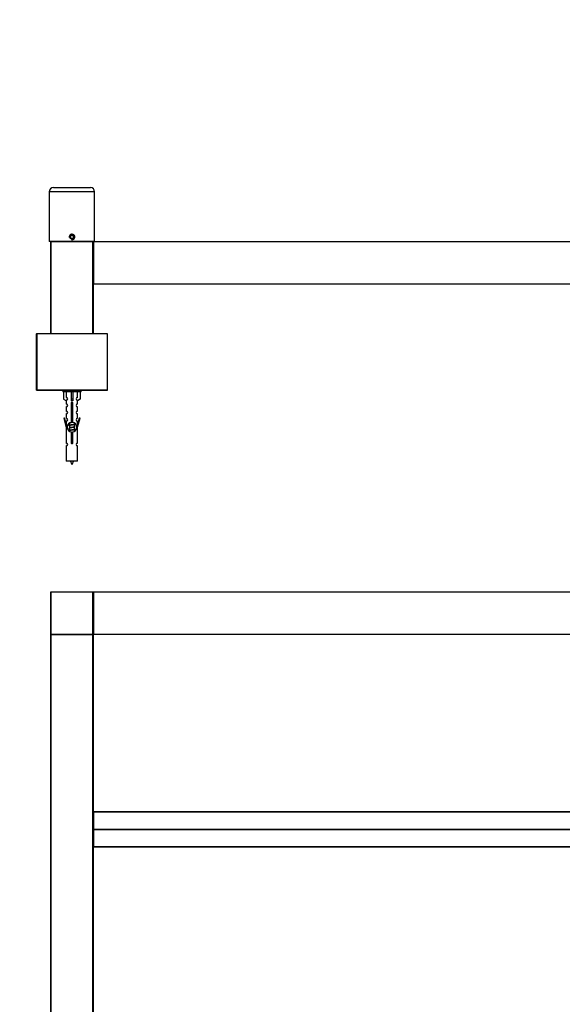
# Model space of a CAD drawing. Units: millimetres. Extents: x 0 to 1259, y 0 to 2794.
# Drawn here: x 421 to 804, y 2099 to 2794 of the extents above; entities that cross this region are included whole.
import ezdxf
from ezdxf import colors
from ezdxf.entities.mleader import LeaderData, LeaderLine
from ezdxf.math import Vec2, Vec3

# ---------------------------------------------------------------- set-up
doc = ezdxf.new("R2010")
doc.units = ezdxf.units.MM
for name, color, linetype in [('DV1_Défaut', 7, 'Continuous'), ('DV2_Défaut', 7, 'Continuous'), ('Défaut', 7, 'Continuous')]:
    doc.layers.add(name, color=color, linetype=linetype)

# ---------------------------------------------------------------- blocks, each defined once
blk = doc.blocks.new('_DOT')
at = {"color": 0}
blk.add_line((0, 0), (-1, 0), dxfattribs=at)
at = {"color": 0, "const_width": 0.333}
blk.add_lwpolyline([(-0.1665, 0, 1), (0.1665, 0, 1)], format="xyb", close=True, dxfattribs=at)
blk = doc.blocks.new('SE')
at = {"layer": 'DV1_Défaut', "color": 7, "linetype": 'Continuous'}
for p, q in [((443.34, 2360.32), (443.34, 2389.92)), ((443.54, 2389.92), (443.34, 2389.92)), ((443.54, 2390.12), (473.14, 2390.12)), ((443.54, 2389.92), (443.54, 2390.12)), ((473.14, 2389.92), (443.54, 2389.92)), ((443.54, 2389.92), (443.54, 2360.32)), ((473.14, 2390.12), (473.14, 2389.92)), ((473.14, 2360.32), (473.14, 2389.92)), ((473.34, 2389.92), (473.14, 2389.92)), ((473.34, 2389.92), (473.34, 2360.32)), ((473.34, 2360.32), (473.34, 2389.92)), ((473.54, 2389.92), (473.34, 2389.92)), ((473.54, 2390.12), (913.14, 2390.12)), ((473.54, 2389.92), (473.54, 2390.12)), ((913.14, 2389.92), (473.54, 2389.92)), ((473.54, 2389.92), (473.54, 2360.32)), ((443.54, 2360.32), (443.34, 2360.32)), ((443.34, 1920.32), (443.34, 2359.92)), ((443.34, 2359.92), (443.54, 2359.92)), ((443.54, 2360.32), (473.14, 2360.32)), ((443.54, 2360.12), (443.54, 2360.32)), ((473.14, 2360.12), (443.54, 2360.12)), ((443.54, 2360.12), (473.14, 2360.12)), ((443.54, 2360.12), (443.54, 2359.92)), ((443.54, 2359.92), (443.54, 1920.32)), ((473.14, 2359.92), (443.54, 2359.92)), ((473.14, 2360.32), (473.14, 2360.12)), ((473.34, 2360.32), (473.14, 2360.32)), ((473.14, 2360.12), (473.14, 2359.92)), ((473.14, 1920.32), (473.14, 2359.92)), ((473.14, 2359.92), (473.34, 2359.92)), ((473.54, 2360.32), (473.34, 2360.32)), ((473.34, 2359.92), (473.34, 1920.32)), ((473.54, 2360.32), (913.14, 2360.32)), ((473.54, 2360.32), (473.54, 2360.12)), ((913.14, 2360.12), (473.54, 2360.12)), ((473.54, 2234.86), (473.54, 2234.91)), ((913.14, 2234.91), (473.54, 2234.91)), ((473.54, 2234.86), (913.14, 2234.86)), ((473.54, 2234.86), (473.54, 2222.76)), ((473.54, 2222.76), (913.14, 2222.76)), ((473.54, 2222.76), (473.54, 2222.48)), ((473.54, 2222.48), (913.14, 2222.48)), ((473.54, 2222.48), (473.54, 2210.39)), ((473.54, 2210.39), (913.14, 2210.39)), ((473.54, 2210.39), (473.54, 2210.33)), ((473.54, 2210.33), (913.14, 2210.33))]:
    blk.add_line(p, q, dxfattribs=at)
for centre, start, end in [((443.54, 2389.92), 90, 180), ((473.14, 2389.92), 0, 90), ((473.54, 2389.92), 90, 180), ((443.54, 2360.32), 180, 270), ((443.54, 2359.92), 90, 180), ((473.14, 2360.32), 270, 0), ((473.14, 2359.92), 0, 90), ((473.54, 2360.32), 180, 270), ((473.54, 2234.71), 90, 180)]:
    blk.add_arc(centre, 0.2, start, end, dxfattribs=at)
for centre, major_axis, start_param, end_param in [((473.54, 2234.71), (0.2, 0), 1.570796, 3.141593), ((473.54, 2222.62), (-0.2, 0), 4.712389, 6.283185), ((473.54, 2222.62), (-0.2, 0), 0, 1.570796), ((473.54, 2210.53), (-0.2, 0), 0, 1.570796), ((473.54, 2210.53), (-0.2, 0), 0, 1.570796)]:
    blk.add_ellipse(centre, major_axis=major_axis, ratio=0.707107, start_param=start_param, end_param=end_param, dxfattribs=at)
blk = doc.blocks.new('SE1')
at = {"layer": 'DV2_Défaut', "color": 7, "linetype": 'Continuous'}
for p, q in [((474.34, 2672.54), (442.34, 2672.54)), ((442.34, 2672.54), (442.34, 2637.54)), ((445.34, 2675.54), (471.34, 2675.54)), ((474.34, 2637.54), (474.34, 2672.54)), ((458.34, 2641.89), (457.34, 2641.32)), ((457.34, 2641.32), (457.34, 2640.16)), ((459.34, 2641.32), (458.34, 2641.89)), ((459.34, 2640.16), (459.34, 2641.32)), ((474.34, 2637.54), (442.34, 2637.54)), ((443.34, 2572.44), (443.34, 2637.24)), ((443.34, 2637.24), (443.54, 2637.24)), ((443.54, 2637.44), (473.14, 2637.44)), ((443.54, 2637.44), (443.54, 2637.24)), ((443.54, 2637.24), (443.54, 2572.44)), ((473.14, 2637.24), (443.54, 2637.24)), ((446.34, 2637.54), (446.34, 2637.44)), ((457.34, 2640.16), (458.34, 2639.58)), ((458.34, 2639.58), (459.34, 2640.16)), ((470.34, 2637.44), (470.34, 2637.54)), ((473.14, 2637.24), (473.14, 2637.44)), ((473.14, 2572.44), (473.14, 2637.24)), ((473.14, 2637.24), (473.34, 2637.24)), ((473.34, 2637.24), (473.34, 2572.44)), ((473.34, 2607.64), (473.34, 2637.24)), ((473.34, 2637.24), (473.54, 2637.24)), ((473.54, 2637.44), (913.14, 2637.44)), ((473.54, 2637.44), (473.54, 2637.24)), ((473.54, 2637.24), (473.54, 2607.64)), ((913.14, 2637.24), (473.54, 2637.24)), ((473.34, 2607.64), (473.54, 2607.64)), ((473.54, 2607.64), (913.14, 2607.64)), ((473.54, 2607.44), (473.54, 2607.64)), ((913.14, 2607.44), (473.54, 2607.44)), ((433.34, 2532.64), (433.34, 2572.24)), ((433.34, 2572.24), (433.54, 2572.24)), ((433.54, 2572.44), (483.14, 2572.44)), ((433.54, 2572.24), (433.54, 2572.44)), ((433.54, 2572.24), (433.54, 2532.64)), ((483.34, 2572.24), (433.54, 2572.24)), ((483.34, 2532.64), (483.34, 2572.24)), ((433.34, 2532.64), (433.54, 2532.64)), ((433.54, 2532.64), (483.34, 2532.64)), ((433.54, 2532.44), (433.54, 2532.64)), ((483.14, 2532.44), (433.54, 2532.44)), ((451.84, 2532.44), (451.84, 2531.44)), ((464.84, 2531.44), (451.84, 2531.44)), ((452.46, 2531.44), (452.46, 2526.11)), ((454.37, 2527.42), (454.37, 2531.44)), ((457.84, 2531.44), (457.84, 2526.11)), ((458.84, 2531.44), (458.84, 2526.11)), ((462.31, 2527.42), (462.31, 2531.44)), ((464.22, 2531.44), (464.22, 2526.11)), ((464.84, 2531.44), (464.84, 2532.44)), ((452.46, 2526.11), (454.37, 2525.06)), ((454.34, 2525.08), (454.34, 2522.8)), ((454.37, 2525.06), (454.37, 2525.42)), ((458.84, 2526.11), (457.84, 2526.11)), ((457.84, 2526.11), (457.84, 2525.06)), ((457.98, 2509.79), (457.98, 2522.96)), ((458.71, 2522.96), (458.71, 2509.79)), ((458.84, 2526.11), (458.84, 2525.06)), ((464.22, 2526.11), (462.31, 2525.06)), ((462.31, 2525.06), (462.31, 2525.42)), ((462.34, 2522.8), (462.34, 2525.08)), ((454.34, 2520.8), (454.34, 2517.77)), ((454.34, 2515.77), (454.34, 2512.69)), ((462.34, 2517.77), (462.34, 2520.8)), ((462.34, 2512.69), (462.34, 2515.77)), ((453.19, 2512.9), (452.62, 2512.73)), ((452.62, 2512.73), (454.34, 2506.44)), ((454.47, 2508.26), (453.19, 2512.9)), ((454.34, 2510.7), (454.34, 2508.72)), ((456.47, 2509.28), (456.64, 2509.2)), ((456.64, 2509.26), (456.64, 2507.77)), ((460.04, 2508.61), (460.04, 2509.31)), ((463.49, 2512.9), (462.22, 2508.26)), ((462.34, 2506.44), (464.07, 2512.73)), ((462.34, 2508.72), (462.34, 2510.7)), ((464.07, 2512.73), (463.49, 2512.9)), ((454.34, 2506.44), (454.47, 2506.44)), ((454.34, 2506.44), (454.34, 2495.21)), ((454.47, 2508.26), (454.47, 2506.44)), ((456.47, 2507.48), (456.64, 2507.4)), ((456.47, 2505.68), (456.64, 2505.6)), ((456.47, 2503.88), (456.64, 2503.8)), ((456.64, 2507.46), (456.64, 2505.97)), ((456.64, 2505.66), (456.64, 2504.17)), ((456.64, 2503.86), (456.64, 2503.57)), ((457.98, 2495.91), (457.98, 2503.09)), ((458.71, 2503.09), (458.71, 2495.91)), ((459.9, 2508.24), (460.22, 2508.38)), ((459.9, 2506.44), (460.22, 2506.58)), ((459.9, 2504.64), (460.22, 2504.78)), ((460.04, 2506.81), (460.04, 2508.3)), ((460.04, 2505.01), (460.04, 2506.5)), ((460.04, 2503.55), (460.04, 2504.7)), ((462.22, 2506.44), (462.22, 2508.26)), ((462.22, 2506.44), (462.34, 2506.44)), ((462.34, 2495.21), (462.34, 2506.44)), ((454.34, 2493.21), (454.34, 2482.44)), ((462.34, 2482.44), (462.34, 2493.21)), ((462.34, 2482.44), (454.34, 2482.44))]:
    blk.add_line(p, q, dxfattribs=at)
blk.add_circle((458.34, 2640.74), 1.62, dxfattribs=at)
for centre, radius, start, end in [((445.34, 2672.54), 3, 90, 180), ((471.34, 2672.54), 3, 0, 90), ((458.34, 2640.74), 2, 255, 195), ((443.54, 2637.24), 0.2, 90, 180), ((473.14, 2637.24), 0.2, 0, 90), ((473.54, 2637.24), 0.2, 90, 180), ((473.54, 2607.64), 0.2, 180, 270), ((433.54, 2572.24), 0.2, 90, 180), ((483.14, 2572.24), 0.2, 0, 90), ((433.54, 2532.64), 0.2, 180, 270), ((483.14, 2532.64), 0.2, 270, 0), ((454.34, 2521.8), 1, 270.00005, 90.00005), ((454.34, 2526.42), 1, 271.79784, 88.20216), ((458.34, 2523.44), 0.6, 307.50889, 232.49111), ((462.34, 2526.42), 1, 91.79784, 268.20216), ((462.34, 2521.8), 1, 89.99995, 269.99995), ((454.34, 2516.77), 1, 270.00005, 90.00005), ((462.34, 2516.77), 1, 89.99995, 269.99995), ((454.34, 2511.69), 1, 270.00005, 90.00005), ((458.34, 2506.44), 3.37, 96.2248, 263.7752), ((458.34, 2506.44), 3.37, 276.2248, 83.7752), ((462.34, 2511.69), 1, 89.99995, 269.99995), ((438.75, 2547.54), 43.61, 293.96371, 294.41881), ((438.75, 2545.74), 43.61, 293.96371, 294.41881), ((438.75, 2543.94), 43.61, 293.96371, 294.41881), ((477.83, 2548.29), 43.43, 245.82759, 246.08465), ((477.83, 2546.49), 43.43, 245.82759, 246.08465), ((477.83, 2544.69), 43.43, 245.82759, 246.08465), ((454.34, 2494.21), 1, 270.00005, 90.00005), ((458.34, 2495.44), 0.6, 127.50889, 52.49111), ((462.34, 2494.21), 1, 89.99995, 269.99995), ((472.1, 2487.13), 15.45, 197.68698, 207.12641), ((444.59, 2487.13), 15.45, 332.87359, 342.31302)]:
    blk.add_arc(centre, radius, start, end, dxfattribs=at)
blk.add_ellipse((458.34, 2522.88), major_axis=(4, 0), ratio=0.550336, start_param=1.445468, end_param=1.696124, dxfattribs=at)
for points, weights, knots in [([(457.97, 2522.5), (458.15, 2522.53), (458.34, 2522.56), (458.53, 2522.59), (458.72, 2522.62)], [0.954711593229, 0.971138154054, 1, 0.971138154054, 0.954711593229], [0, 0, 0, 0.5, 0.5, 1, 1, 1]), ([(458.72, 2522.49), (458.53, 2522.46), (458.34, 2522.44), (458.16, 2522.41), (457.97, 2522.39)], [0.959880202632, 0.975436531063, 1, 0.975436531063, 0.959880202632], [0, 0, 0, 0.5, 0.5, 1, 1, 1]), ([(458.72, 2522.37), (458.53, 2522.34), (458.34, 2522.31), (458.15, 2522.28), (457.97, 2522.25)], [0.954711593229, 0.971138154054, 1, 0.971138154054, 0.954711593229], [0, 0, 0, 0.5, 0.5, 1, 1, 1]), ([(457.97, 2520.7), (458.15, 2520.73), (458.34, 2520.76), (458.53, 2520.79), (458.72, 2520.82)], [0.954711593229, 0.971138154054, 1, 0.971138154054, 0.954711593229], [0, 0, 0, 0.5, 0.5, 1, 1, 1]), ([(458.72, 2520.69), (458.53, 2520.66), (458.34, 2520.64), (458.16, 2520.61), (457.97, 2520.59)], [0.959880202632, 0.975436531063, 1, 0.975436531063, 0.959880202632], [0, 0, 0, 0.5, 0.5, 1, 1, 1]), ([(458.72, 2520.57), (458.53, 2520.54), (458.34, 2520.51), (458.15, 2520.48), (457.97, 2520.45)], [0.954711593229, 0.971138154054, 1, 0.971138154054, 0.954711593229], [0, 0, 0, 0.5, 0.5, 1, 1, 1]), ([(457.97, 2518.9), (458.15, 2518.93), (458.34, 2518.96), (458.53, 2518.99), (458.72, 2519.02)], [0.954711593229, 0.971138154054, 1, 0.971138154054, 0.954711593229], [0, 0, 0, 0.5, 0.5, 1, 1, 1]), ([(458.72, 2518.89), (458.53, 2518.86), (458.34, 2518.84), (458.16, 2518.81), (457.97, 2518.79)], [0.959880202632, 0.975436531063, 1, 0.975436531063, 0.959880202632], [0, 0, 0, 0.5, 0.5, 1, 1, 1]), ([(458.72, 2518.77), (458.53, 2518.74), (458.34, 2518.71), (458.15, 2518.68), (457.97, 2518.65)], [0.954711593229, 0.971138154054, 1, 0.971138154054, 0.954711593229], [0, 0, 0, 0.5, 0.5, 1, 1, 1]), ([(457.97, 2517.1), (458.15, 2517.13), (458.34, 2517.16), (458.53, 2517.19), (458.72, 2517.22)], [0.954711593229, 0.971138154054, 1, 0.971138154054, 0.954711593229], [0, 0, 0, 0.5, 0.5, 1, 1, 1]), ([(458.72, 2517.09), (458.53, 2517.06), (458.34, 2517.04), (458.16, 2517.01), (457.97, 2516.99)], [0.959880202632, 0.975436531063, 1, 0.975436531063, 0.959880202632], [0, 0, 0, 0.5, 0.5, 1, 1, 1]), ([(458.72, 2516.97), (458.53, 2516.94), (458.34, 2516.91), (458.15, 2516.88), (457.97, 2516.85)], [0.954711593229, 0.971138154054, 1, 0.971138154054, 0.954711593229], [0, 0, 0, 0.5, 0.5, 1, 1, 1]), ([(458.75, 2509.78), (458.55, 2509.74), (458.34, 2509.71), (457.36, 2509.56), (456.87, 2509.41), (456.64, 2509.34), (456.64, 2509.26)], [0.951731767492, 0.96842371187, 1, 0.866025403784, 1, 0.933012701892, 0.933012701892], [0, 0, 0, 0.13579, 0.13579, 0.71193, 0.71193, 1, 1, 1]), ([(457.94, 2509.9), (458.14, 2509.93), (458.34, 2509.96), (458.53, 2509.99), (458.72, 2510.02)], [0.951805549021, 0.968493429801, 1, 0.971138154054, 0.954711593229], [0, 0, 0, 0.521905, 0.521905, 1, 1, 1]), ([(458.72, 2509.89), (458.53, 2509.86), (458.34, 2509.84), (458.14, 2509.81), (457.94, 2509.78)], [0.959730015469, 0.975317792002, 1, 0.973611625059, 0.957618449681], [0, 0, 0, 0.483296, 0.483296, 1, 1, 1]), ([(457.97, 2515.3), (458.15, 2515.33), (458.34, 2515.36), (458.53, 2515.39), (458.72, 2515.42)], [0.954711593229, 0.971138154054, 1, 0.971138154054, 0.954711593229], [0, 0, 0, 0.5, 0.5, 1, 1, 1]), ([(458.72, 2515.29), (458.53, 2515.26), (458.34, 2515.24), (458.16, 2515.21), (457.97, 2515.19)], [0.959880202632, 0.975436531063, 1, 0.975436531063, 0.959880202632], [0, 0, 0, 0.5, 0.5, 1, 1, 1]), ([(458.72, 2515.17), (458.53, 2515.14), (458.34, 2515.11), (458.15, 2515.08), (457.97, 2515.05)], [0.954711593229, 0.971138154054, 1, 0.971138154054, 0.954711593229], [0, 0, 0, 0.5, 0.5, 1, 1, 1]), ([(457.97, 2513.5), (458.15, 2513.53), (458.34, 2513.56), (458.53, 2513.59), (458.72, 2513.62)], [0.954711593229, 0.971138154054, 1, 0.971138154054, 0.954711593229], [0, 0, 0, 0.5, 0.5, 1, 1, 1]), ([(458.72, 2513.49), (458.53, 2513.46), (458.34, 2513.44), (458.16, 2513.41), (457.97, 2513.39)], [0.959880202632, 0.975436531063, 1, 0.975436531063, 0.959880202632], [0, 0, 0, 0.5, 0.5, 1, 1, 1]), ([(458.72, 2513.37), (458.53, 2513.34), (458.34, 2513.31), (458.15, 2513.28), (457.97, 2513.25)], [0.954711593229, 0.971138154054, 1, 0.971138154054, 0.954711593229], [0, 0, 0, 0.5, 0.5, 1, 1, 1]), ([(457.97, 2511.7), (458.15, 2511.73), (458.34, 2511.76), (458.53, 2511.79), (458.72, 2511.82)], [0.954711593229, 0.971138154054, 1, 0.971138154054, 0.954711593229], [0, 0, 0, 0.5, 0.5, 1, 1, 1]), ([(458.72, 2511.69), (458.53, 2511.66), (458.34, 2511.64), (458.16, 2511.61), (457.97, 2511.59)], [0.959880202632, 0.975436531063, 1, 0.975436531063, 0.959880202632], [0, 0, 0, 0.5, 0.5, 1, 1, 1]), ([(458.72, 2511.57), (458.53, 2511.54), (458.34, 2511.51), (458.15, 2511.48), (457.97, 2511.45)], [0.954711593229, 0.971138154054, 1, 0.971138154054, 0.954711593229], [0, 0, 0, 0.5, 0.5, 1, 1, 1]), ([(460.22, 2508.59), (460.55, 2508.46), (460.08, 2508.34), (459.5, 2508.19), (458.34, 2508.04), (457.19, 2507.89), (456.61, 2507.74), (456.14, 2507.61), (456.47, 2507.48)], [0.962902020678, 0.88826669975, 1, 0.866025403784, 1, 0.866025403784, 1, 0.888253018409, 0.962920301125], [0, 0, 0, 0.227364, 0.227364, 0.499986, 0.499986, 0.772608, 0.772608, 1, 1, 1]), ([(460.22, 2506.79), (460.55, 2506.66), (460.08, 2506.54), (459.5, 2506.39), (458.34, 2506.24), (457.19, 2506.09), (456.61, 2505.94), (456.14, 2505.81), (456.47, 2505.68)], [0.962902020678, 0.88826669975, 1, 0.866025403784, 1, 0.866025403784, 1, 0.888253018409, 0.962920301125], [0, 0, 0, 0.227364, 0.227364, 0.499986, 0.499986, 0.772608, 0.772608, 1, 1, 1]), ([(460.22, 2504.99), (460.55, 2504.86), (460.08, 2504.74), (459.5, 2504.59), (458.34, 2504.44), (457.19, 2504.29), (456.61, 2504.14), (456.14, 2504.01), (456.47, 2503.88)], [0.962902020678, 0.88826669975, 1, 0.866025403784, 1, 0.866025403784, 1, 0.888253018409, 0.962920301125], [0, 0, 0, 0.227364, 0.227364, 0.499986, 0.499986, 0.772608, 0.772608, 1, 1, 1]), ([(459.9, 2508.24), (459.87, 2508.23), (459.82, 2508.21), (459.33, 2508.06), (458.34, 2507.91), (457.36, 2507.76), (456.87, 2507.61), (456.64, 2507.54), (456.64, 2507.46)], [0.972776584214, 0.984623505403, 1, 0.866025403784, 1, 0.866025403784, 1, 0.933012701892, 0.933012701892], [0, 0, 0, 0.043894, 0.043894, 0.426336, 0.426336, 0.808779, 0.808779, 1, 1, 1]), ([(459.9, 2506.44), (459.87, 2506.43), (459.82, 2506.41), (459.33, 2506.26), (458.34, 2506.11), (457.36, 2505.96), (456.87, 2505.81), (456.64, 2505.74), (456.64, 2505.66)], [0.972776584214, 0.984623505403, 1, 0.866025403784, 1, 0.866025403784, 1, 0.933012701892, 0.933012701892], [0, 0, 0, 0.043894, 0.043894, 0.426336, 0.426336, 0.808779, 0.808779, 1, 1, 1]), ([(459.9, 2504.64), (459.87, 2504.63), (459.82, 2504.61), (459.33, 2504.46), (458.34, 2504.31), (457.36, 2504.16), (456.87, 2504.01), (456.64, 2503.94), (456.64, 2503.86)], [0.972776584214, 0.984623505403, 1, 0.866025403784, 1, 0.866025403784, 1, 0.933012701892, 0.933012701892], [0, 0, 0, 0.043894, 0.043894, 0.426336, 0.426336, 0.808779, 0.808779, 1, 1, 1]), ([(456.78, 2507.83), (456.82, 2507.85), (456.87, 2507.86), (457.36, 2508.01), (458.34, 2508.16), (459.33, 2508.31), (459.82, 2508.46), (460.04, 2508.53), (460.04, 2508.61)], [0.972032873102, 0.984138584193, 1, 0.866025403784, 1, 0.866025403784, 1, 0.933012701892, 0.933012701892], [0, 0, 0, 0.045215, 0.045215, 0.427129, 0.427129, 0.809043, 0.809043, 1, 1, 1]), ([(456.78, 2506.03), (456.82, 2506.05), (456.87, 2506.06), (457.36, 2506.21), (458.34, 2506.36), (459.33, 2506.51), (459.82, 2506.66), (460.04, 2506.73), (460.04, 2506.81)], [0.972032873102, 0.984138584193, 1, 0.866025403784, 1, 0.866025403784, 1, 0.933012701892, 0.933012701892], [0, 0, 0, 0.045215, 0.045215, 0.427129, 0.427129, 0.809043, 0.809043, 1, 1, 1]), ([(456.78, 2504.23), (456.82, 2504.25), (456.87, 2504.26), (457.36, 2504.41), (458.34, 2504.56), (459.33, 2504.71), (459.82, 2504.86), (460.04, 2504.93), (460.04, 2505.01)], [0.972032873102, 0.984138584193, 1, 0.866025403784, 1, 0.866025403784, 1, 0.933012701892, 0.933012701892], [0, 0, 0, 0.045215, 0.045215, 0.427129, 0.427129, 0.809043, 0.809043, 1, 1, 1]), ([(457.97, 2502.7), (458.15, 2502.73), (458.34, 2502.76), (458.53, 2502.79), (458.72, 2502.82)], [0.954711593229, 0.971138154054, 1, 0.971138154054, 0.954711593229], [0, 0, 0, 0.5, 0.5, 1, 1, 1]), ([(458.72, 2502.69), (458.53, 2502.66), (458.34, 2502.64), (458.16, 2502.61), (457.97, 2502.59)], [0.959880202632, 0.975436531063, 1, 0.975436531063, 0.959880202632], [0, 0, 0, 0.5, 0.5, 1, 1, 1]), ([(458.72, 2502.57), (458.53, 2502.54), (458.34, 2502.51), (458.15, 2502.48), (457.97, 2502.45)], [0.954711593229, 0.971138154054, 1, 0.971138154054, 0.954711593229], [0, 0, 0, 0.5, 0.5, 1, 1, 1]), ([(457.75, 2495.46), (458.03, 2495.52), (458.34, 2495.56), (458.63, 2495.61), (458.9, 2495.66)], [0.939334833297, 0.953591878287, 1, 0.956952487714, 0.941568254383], [0, 0, 0, 0.518784, 0.518784, 1, 1, 1]), ([(458.94, 2495.52), (458.65, 2495.48), (458.34, 2495.44), (458.04, 2495.4), (457.75, 2495.35)], [0.944551069371, 0.960814213758, 1, 0.960896871509, 0.944619781699], [0, 0, 0, 0.5005279, 0.5005279, 1, 1, 1]), ([(458.94, 2495.41), (458.65, 2495.36), (458.34, 2495.31), (458.06, 2495.27), (457.78, 2495.22)], [0.939311902249, 0.953554522945, 1, 0.956555083307, 0.941286564824], [0, 0, 0, 0.51669, 0.51669, 1, 1, 1]), ([(457.97, 2500.9), (458.15, 2500.93), (458.34, 2500.96), (458.53, 2500.99), (458.72, 2501.02)], [0.954711593229, 0.971138154054, 1, 0.971138154054, 0.954711593229], [0, 0, 0, 0.5, 0.5, 1, 1, 1]), ([(458.72, 2500.89), (458.53, 2500.86), (458.34, 2500.84), (458.16, 2500.81), (457.97, 2500.79)], [0.959880202632, 0.975436531063, 1, 0.975436531063, 0.959880202632], [0, 0, 0, 0.5, 0.5, 1, 1, 1]), ([(458.72, 2500.77), (458.53, 2500.74), (458.34, 2500.71), (458.15, 2500.68), (457.97, 2500.65)], [0.954711593229, 0.971138154054, 1, 0.971138154054, 0.954711593229], [0, 0, 0, 0.5, 0.5, 1, 1, 1]), ([(457.97, 2499.1), (458.15, 2499.13), (458.34, 2499.16), (458.53, 2499.19), (458.72, 2499.22)], [0.954711593229, 0.971138154054, 1, 0.971138154054, 0.954711593229], [0, 0, 0, 0.5, 0.5, 1, 1, 1]), ([(458.72, 2499.09), (458.53, 2499.06), (458.34, 2499.04), (458.16, 2499.01), (457.97, 2498.99)], [0.959880202632, 0.975436531063, 1, 0.975436531063, 0.959880202632], [0, 0, 0, 0.5, 0.5, 1, 1, 1]), ([(458.72, 2498.97), (458.53, 2498.94), (458.34, 2498.91), (458.15, 2498.88), (457.97, 2498.85)], [0.954711593229, 0.971138154054, 1, 0.971138154054, 0.954711593229], [0, 0, 0, 0.5, 0.5, 1, 1, 1]), ([(457.97, 2497.3), (458.15, 2497.33), (458.34, 2497.36), (458.53, 2497.39), (458.72, 2497.42)], [0.954711593228, 0.971138154054, 1, 0.971138154054, 0.954711593229], [0, 0, 0, 0.5, 0.5, 1, 1, 1]), ([(458.72, 2497.29), (458.53, 2497.26), (458.34, 2497.24), (458.16, 2497.21), (457.97, 2497.19)], [0.959880202632, 0.975436531063, 1, 0.975436531063, 0.959880202632], [0, 0, 0, 0.5, 0.5, 1, 1, 1]), ([(458.72, 2497.17), (458.53, 2497.14), (458.34, 2497.11), (458.15, 2497.08), (457.97, 2497.05)], [0.954711593229, 0.971138154054, 1, 0.971138154054, 0.954711593229], [0, 0, 0, 0.5, 0.5, 1, 1, 1])]:
    blk.add_rational_spline(points, weights, degree=2, knots=knots, dxfattribs=at)

msp = doc.modelspace()

# ---------------------------------------------------------------- block references
at = {"layer": 'Défaut'}
for name in ['SE1', 'SE']:
    msp.add_blockref(name, (0, 0), dxfattribs=at)

# ---------------------------------------------------------------- leaders
at = {"layer": 'Défaut', "color": 7, "linetype": 'Continuous'}
ml = msp.add_multileader_mtext('Standard', dxfattribs=at)
ml.set_content('{\\pxsm0.9;\\fSolid Edge ISO|b1||i0||c0|p34;\\W1.;28/06/2022\\P}', color=256)
ml.set_leader_properties()
ml.set_arrow_properties(name='DOT')
ml.build(insert=Vec2(0, 0))
ml.multileader.update_dxf_attribs({"leader_type": 0, "dogleg_length": 0, "arrow_head_size": 12})
ctx = ml.context
ctx.base_point, ctx.char_height, ctx.arrow_head_size, ctx.landing_gap_size = Vec3(1018.08, 2786.92), 12, 12, 4.2
notes = []
notes.append((ctx, [(0, (0, 0, 0), (0, 0), (1, 0), 1, [])]))
ctx.mtext.insert = Vec3(1020.08, 2793.04)
for ctx, leaders in notes:
    for number, flags, end, landing, length, lines in leaders:
        leader = LeaderData()
        leader.index, (leader.has_last_leader_line, leader.has_dogleg_vector, leader.attachment_direction) = number, flags
        leader.last_leader_point, leader.dogleg_vector, leader.dogleg_length = Vec3(end), Vec3(landing), length
        for number, points, colour, breaks in lines:
            line = LeaderLine()
            line.index, line.vertices, line.color, line.breaks = number, Vec3.list(points), colors.encode_raw_color(colour), breaks
            leader.lines.append(line)
        ctx.leaders.append(leader)

doc.saveas('drawing.dxf')
